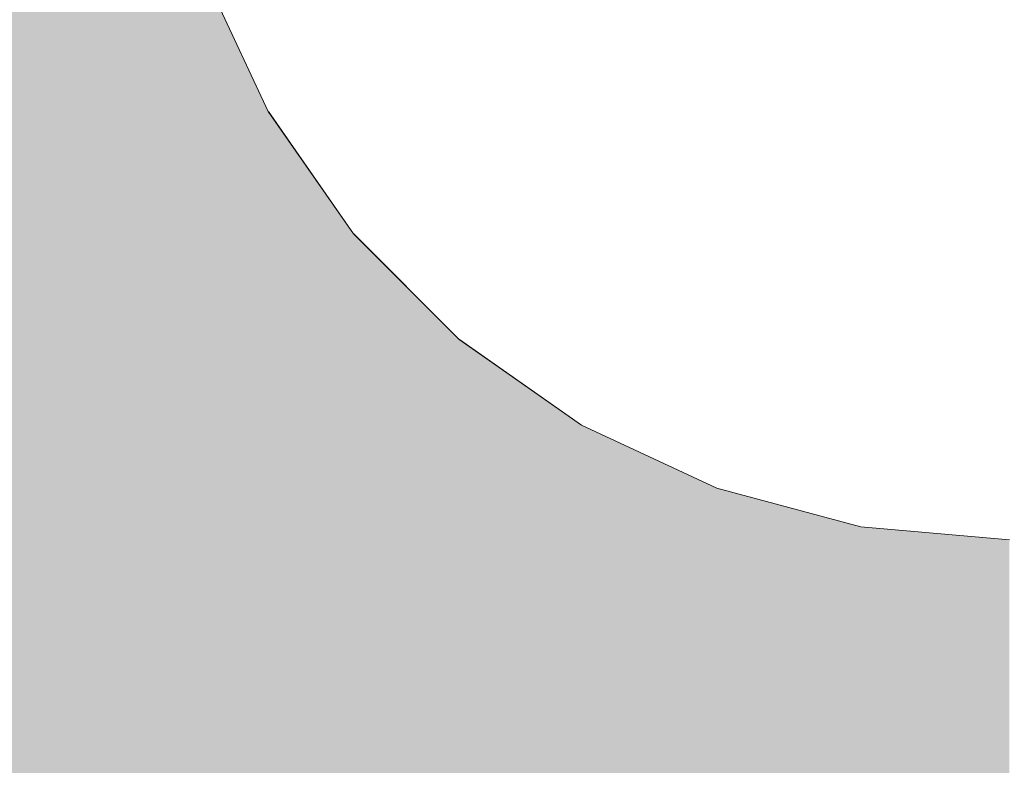
# Model space of a CAD drawing. Units: millimetres. Extents: x -9027 to 497071, y 43492 to 161275.
# Drawn here: x 494185 to 494216, y 44527 to 44550 of the extents above; entities that cross this region are included whole.
import ezdxf

# ---------------------------------------------------------------- set-up
doc = ezdxf.new("R2010")
doc.units = ezdxf.units.MM
doc.header["$MEASUREMENT"] = 0
doc.linetypes.add('Wipeout_Contour', pattern=[1000, 0, -1000])
doc.layers.add('0_Pen_No__1', color=255, linetype='Continuous', lineweight=13)
doc.layers.add('SA - KLS_Pen_No__83', color=7, linetype='Continuous', lineweight=13)
doc.layers.add('SA - KLS', color=7, linetype='Continuous')
doc.layers.add('SA - KLS_Pen_No__201', color=7, linetype='Continuous', lineweight=0, true_color=0xf1ece1)
doc.styles.add('GENERATED_STYLE_5', font='txt')
doc.dimstyles.new('GENERATED_STYLE__2', dxfattribs={"dimtxt": 40, "dimasz": 19, "dimexe": 0.18, "dimexo": 0.0625, "dimgap": 0, "dimtad": 1, "dimtih": 1, "dimtoh": 1, "dimdec": 0, "dimzin": 0, "dimdsep": 46, "dimtxsty": 'GENERATED_STYLE_5', "dimblk": 'ARROWHEAD_16', "dimblk1": 'ARROWHEAD_16', "dimblk2": 'ARROWHEAD_16', "dimcen": 0.09, "dimclrd": 255, "dimclre": 255, "dimclrt": 255, "dimazin": 0, "dimtfac": 1, "dimtdec": 4, "dimtmove": 0, "dimatfit": 3, "dimfxl": 0, "dimtolj": 1, "dimtzin": 0, "dimarcsym": 0})

# ---------------------------------------------------------------- blocks, each defined once
blk = doc.blocks.new('Section Element_72_3', base_point=(452708.962, 43710.732))
at = {"layer": 'SA - KLS_Pen_No__201', "linetype": 'Continuous', "lineweight": 0, "true_color": 0xf1ece1}
blk.add_hatch(color=254, dxfattribs=at).paths.add_polyline_path([(494173.804, 45903.732), (494173.804, 43802.732), (494215.775, 43760.76), (494215.775, 44533.732), (494211.089, 44534.142), (494206.543, 44535.36), (494202.277, 44537.349), (494198.422, 44540.048), (494195.094, 44543.376), (494192.395, 44547.232), (494190.406, 44551.497), (494189.188, 44556.043), (494188.777, 44560.732), (494189.188, 44565.42), (494190.406, 44569.966), (494192.395, 44574.232), (494195.094, 44578.087), (494198.422, 44581.415), (494202.277, 44584.114), (494205.643, 44585.684), (494205.643, 44835.78), (494202.277, 44837.349), (494198.422, 44840.048), (494195.094, 44843.376), (494192.395, 44847.232), (494190.406, 44851.497), (494189.188, 44856.043), (494188.777, 44860.732), (494189.188, 44865.42), (494190.406, 44869.966), (494192.395, 44874.232), (494195.094, 44878.087), (494198.422, 44881.415), (494202.277, 44884.114), (494206.543, 44886.103), (494211.089, 44887.321), (494215.775, 44887.731), (494215.775, 45945.703)])
at = {"color": 254, "linetype": 'Wipeout_Contour', "lineweight": 0, "ltscale": 1984864.100758767}
blk.add_wipeout([(494211.26, 44535.127), (494211.229, 44534.956), (494215.774, 44534.558), (494215.774, 44534.732)], dxfattribs=at).dxf.layer = 'SA - KLS'
at = {"color": 254, "linetype": 'Wipeout_Contour', "lineweight": 0, "ltscale": 1984846.610933076}
blk.add_wipeout([(494206.823, 44536.136), (494211.229, 44534.956), (494211.26, 44535.127), (494206.882, 44536.3)], dxfattribs=at).dxf.layer = 'SA - KLS'
at = {"color": 254, "linetype": 'Wipeout_Contour', "lineweight": 0, "ltscale": 1984830.209076748}
blk.add_wipeout([(494202.774, 44538.215), (494202.688, 44538.065), (494206.823, 44536.136), (494206.882, 44536.3)], dxfattribs=at).dxf.layer = 'SA - KLS'
at = {"color": 254, "linetype": 'Wipeout_Contour', "lineweight": 0, "ltscale": 1984863.981302994}
blk.add_wipeout([(494211.229, 44534.956), (494211.2, 44534.79), (494215.775, 44534.39), (494215.774, 44534.558)], dxfattribs=at).dxf.layer = 'SA - KLS'
at = {"color": 254, "linetype": 'Wipeout_Contour', "lineweight": 0, "ltscale": 1984815.393622871}
blk.add_wipeout([(494199.062, 44540.814), (494198.95, 44540.681), (494202.688, 44538.065), (494202.774, 44538.215)], dxfattribs=at).dxf.layer = 'SA - KLS'
at = {"color": 254, "linetype": 'Wipeout_Contour', "lineweight": 0, "ltscale": 1984846.376792314}
blk.add_wipeout([(494206.823, 44536.136), (494206.765, 44535.978), (494211.2, 44534.79), (494211.229, 44534.956)], dxfattribs=at).dxf.layer = 'SA - KLS'
at = {"color": 254, "linetype": 'Wipeout_Contour', "lineweight": 0, "ltscale": 1984802.614770185}
blk.add_wipeout([(494195.857, 44544.019), (494195.724, 44543.908), (494198.95, 44540.681), (494199.062, 44540.814)], dxfattribs=at).dxf.layer = 'SA - KLS'
at = {"color": 254, "linetype": 'Wipeout_Contour', "lineweight": 0, "ltscale": 1984829.867388588}
blk.add_wipeout([(494202.688, 44538.065), (494202.604, 44537.919), (494206.765, 44535.978), (494206.823, 44536.136)], dxfattribs=at).dxf.layer = 'SA - KLS'
at = {"color": 254, "linetype": 'Wipeout_Contour', "lineweight": 0, "ltscale": 1984863.867865155}
blk.add_wipeout([(494211.2, 44534.79), (494211.173, 44534.634), (494215.775, 44534.232), (494215.775, 44534.39)], dxfattribs=at).dxf.layer = 'SA - KLS'
at = {"color": 254, "linetype": 'Wipeout_Contour', "lineweight": 0, "ltscale": 1984792.260884896}
blk.add_wipeout([(494193.258, 44547.732), (494193.108, 44547.645), (494195.724, 44543.908), (494195.857, 44544.019)], dxfattribs=at).dxf.layer = 'SA - KLS'
at = {"color": 254, "linetype": 'Wipeout_Contour', "lineweight": 0, "ltscale": 1984814.954783451}
blk.add_wipeout([(494198.842, 44540.552), (494202.604, 44537.919), (494202.688, 44538.065), (494198.95, 44540.681)], dxfattribs=at).dxf.layer = 'SA - KLS'
at = {"color": 254, "linetype": 'Wipeout_Contour', "lineweight": 0, "ltscale": 1984846.153894826}
blk.add_wipeout([(494206.765, 44535.978), (494206.711, 44535.83), (494211.173, 44534.634), (494211.2, 44534.79)], dxfattribs=at).dxf.layer = 'SA - KLS'
at = {"color": 254, "linetype": 'Wipeout_Contour', "lineweight": 0, "ltscale": 1984784.646631826}
blk.add_wipeout([(494191.343, 44551.839), (494191.179, 44551.78), (494193.108, 44547.645), (494193.258, 44547.732)], dxfattribs=at).dxf.layer = 'SA - KLS'
at = {"color": 254, "linetype": 'Wipeout_Contour', "lineweight": 0, "ltscale": 1984802.092172216}
blk.add_wipeout([(494195.724, 44543.908), (494195.596, 44543.799), (494198.842, 44540.552), (494198.95, 44540.681)], dxfattribs=at).dxf.layer = 'SA - KLS'
at = {"color": 254, "linetype": 'Wipeout_Contour', "lineweight": 0, "ltscale": 1984829.541888401}
blk.add_wipeout([(494202.604, 44537.919), (494202.525, 44537.782), (494206.711, 44535.83), (494206.765, 44535.978)], dxfattribs=at).dxf.layer = 'SA - KLS'
at = {"color": 254, "linetype": 'Wipeout_Contour', "lineweight": 0, "ltscale": 1984863.763888589}
blk.add_wipeout([(494211.173, 44534.634), (494211.149, 44534.494), (494215.775, 44534.089), (494215.775, 44534.232)], dxfattribs=at).dxf.layer = 'SA - KLS'
at = {"color": 254, "linetype": 'Wipeout_Contour', "lineweight": 0, "ltscale": 1984791.670401984}
blk.add_wipeout([(494193.108, 44547.645), (494192.962, 44547.561), (494195.596, 44543.799), (494195.724, 44543.908)], dxfattribs=at).dxf.layer = 'SA - KLS'
at = {"color": 254, "linetype": 'Wipeout_Contour', "lineweight": 0, "ltscale": 1984814.536608134}
blk.add_wipeout([(494198.842, 44540.552), (494198.741, 44540.431), (494202.525, 44537.782), (494202.604, 44537.919)], dxfattribs=at).dxf.layer = 'SA - KLS'
at = {"color": 254, "linetype": 'Wipeout_Contour', "lineweight": 0, "ltscale": 1984845.949034924}
blk.add_wipeout([(494206.711, 44535.83), (494206.663, 44535.696), (494211.149, 44534.494), (494211.173, 44534.634)], dxfattribs=at).dxf.layer = 'SA - KLS'
at = {"color": 254, "linetype": 'Wipeout_Contour', "lineweight": 0, "ltscale": 1984784.006219714}
blk.add_wipeout([(494191.179, 44551.78), (494191.021, 44551.722), (494192.962, 44547.561), (494193.108, 44547.645)], dxfattribs=at).dxf.layer = 'SA - KLS'
at = {"color": 254, "linetype": 'Wipeout_Contour', "lineweight": 0, "ltscale": 1984801.594042098}
blk.add_wipeout([(494195.596, 44543.799), (494195.475, 44543.698), (494198.741, 44540.431), (494198.842, 44540.552)], dxfattribs=at).dxf.layer = 'SA - KLS'
at = {"color": 254, "linetype": 'Wipeout_Contour', "lineweight": 0, "ltscale": 1984829.242464584}
blk.add_wipeout([(494202.525, 44537.782), (494202.454, 44537.658), (494206.663, 44535.696), (494206.711, 44535.83)], dxfattribs=at).dxf.layer = 'SA - KLS'
at = {"color": 254, "linetype": 'Wipeout_Contour', "lineweight": 0, "ltscale": 1984863.672529824}
blk.add_wipeout([(494211.149, 44534.494), (494211.128, 44534.372), (494215.775, 44533.966), (494215.775, 44534.089)], dxfattribs=at).dxf.layer = 'SA - KLS'
at = {"color": 254, "linetype": 'Wipeout_Contour', "lineweight": 0, "ltscale": 1984791.10749142}
blk.add_wipeout([(494192.962, 44547.561), (494192.825, 44547.482), (494195.475, 44543.698), (494195.596, 44543.799)], dxfattribs=at).dxf.layer = 'SA - KLS'
at = {"color": 254, "linetype": 'Wipeout_Contour', "lineweight": 0, "ltscale": 1984814.151755632}
blk.add_wipeout([(494198.65, 44540.322), (494202.454, 44537.658), (494202.525, 44537.782), (494198.741, 44540.431)], dxfattribs=at).dxf.layer = 'SA - KLS'
at = {"color": 254, "linetype": 'Wipeout_Contour', "lineweight": 0, "ltscale": 1984845.768406855}
blk.add_wipeout([(494206.621, 44535.58), (494211.128, 44534.372), (494211.149, 44534.494), (494206.663, 44535.696)], dxfattribs=at).dxf.layer = 'SA - KLS'
at = {"color": 254, "linetype": 'Wipeout_Contour', "lineweight": 0, "ltscale": 1984783.395659011}
blk.add_wipeout([(494191.021, 44551.722), (494190.873, 44551.668), (494192.825, 44547.482), (494192.962, 44547.561)], dxfattribs=at).dxf.layer = 'SA - KLS'
at = {"color": 254, "linetype": 'Wipeout_Contour', "lineweight": 0, "ltscale": 1984801.135515048}
blk.add_wipeout([(494195.475, 44543.698), (494195.366, 44543.606), (494198.65, 44540.322), (494198.741, 44540.431)], dxfattribs=at).dxf.layer = 'SA - KLS'
at = {"color": 254, "linetype": 'Wipeout_Contour', "lineweight": 0, "ltscale": 1984828.97821437}
blk.add_wipeout([(494202.454, 44537.658), (494202.392, 44537.552), (494206.621, 44535.58), (494206.663, 44535.696)], dxfattribs=at).dxf.layer = 'SA - KLS'
at = {"color": 254, "linetype": 'Wipeout_Contour', "lineweight": 0, "ltscale": 1984863.596562782}
blk.add_wipeout([(494211.128, 44534.372), (494211.111, 44534.274), (494215.776, 44533.866), (494215.775, 44533.966)], dxfattribs=at).dxf.layer = 'SA - KLS'
at = {"color": 254, "linetype": 'Wipeout_Contour', "lineweight": 0, "ltscale": 1984790.589257783}
blk.add_wipeout([(494192.825, 44547.482), (494192.702, 44547.41), (494195.366, 44543.606), (494195.475, 44543.698)], dxfattribs=at).dxf.layer = 'SA - KLS'
at = {"color": 254, "linetype": 'Wipeout_Contour', "lineweight": 0, "ltscale": 1984813.81196079}
blk.add_wipeout([(494198.65, 44540.322), (494198.571, 44540.228), (494202.392, 44537.552), (494202.454, 44537.658)], dxfattribs=at).dxf.layer = 'SA - KLS'
at = {"color": 254, "linetype": 'Wipeout_Contour', "lineweight": 0, "ltscale": 1984845.617578052}
blk.add_wipeout([(494206.587, 44535.486), (494211.111, 44534.274), (494211.128, 44534.372), (494206.621, 44535.58)], dxfattribs=at).dxf.layer = 'SA - KLS'
at = {"color": 254, "linetype": 'Wipeout_Contour', "lineweight": 0, "ltscale": 1984782.833503627}
blk.add_wipeout([(494190.873, 44551.668), (494190.739, 44551.619), (494192.702, 44547.41), (494192.825, 44547.482)], dxfattribs=at).dxf.layer = 'SA - KLS'
at = {"color": 254, "linetype": 'Wipeout_Contour', "lineweight": 0, "ltscale": 1984800.73052449}
blk.add_wipeout([(494195.366, 44543.606), (494195.272, 44543.527), (494198.571, 44540.228), (494198.65, 44540.322)], dxfattribs=at).dxf.layer = 'SA - KLS'
at = {"color": 254, "linetype": 'Wipeout_Contour', "lineweight": 0, "ltscale": 1984828.757167445}
blk.add_wipeout([(494202.392, 44537.552), (494202.343, 44537.465), (494206.587, 44535.486), (494206.621, 44535.58)], dxfattribs=at).dxf.layer = 'SA - KLS'
at = {"color": 254, "linetype": 'Wipeout_Contour', "lineweight": 0, "ltscale": 1984863.538294473}
blk.add_wipeout([(494211.111, 44534.274), (494211.098, 44534.201), (494215.776, 44533.792), (494215.776, 44533.866)], dxfattribs=at).dxf.layer = 'SA - KLS'
at = {"color": 254, "linetype": 'Wipeout_Contour', "lineweight": 0, "ltscale": 1984790.131449944}
blk.add_wipeout([(494192.702, 44547.41), (494192.595, 44547.349), (494195.272, 44543.527), (494195.366, 44543.606)], dxfattribs=at).dxf.layer = 'SA - KLS'
at = {"color": 254, "linetype": 'Wipeout_Contour', "lineweight": 0, "ltscale": 1984813.527490251}
blk.add_wipeout([(494198.571, 44540.228), (494198.507, 44540.151), (494202.343, 44537.465), (494202.392, 44537.552)], dxfattribs=at).dxf.layer = 'SA - KLS'
at = {"color": 254, "linetype": 'Wipeout_Contour', "lineweight": 0, "ltscale": 1984845.501048534}
blk.add_wipeout([(494206.587, 44535.486), (494206.562, 44535.417), (494211.098, 44534.201), (494211.111, 44534.274)], dxfattribs=at).dxf.layer = 'SA - KLS'
at = {"color": 254, "linetype": 'Wipeout_Contour', "lineweight": 0, "ltscale": 1984782.336838884}
blk.add_wipeout([(494190.739, 44551.619), (494190.624, 44551.577), (494192.595, 44547.349), (494192.702, 44547.41)], dxfattribs=at).dxf.layer = 'SA - KLS'
at = {"color": 254, "linetype": 'Wipeout_Contour', "lineweight": 0, "ltscale": 1984800.391378536}
blk.add_wipeout([(494195.272, 44543.527), (494195.195, 44543.463), (494198.507, 44540.151), (494198.571, 44540.228)], dxfattribs=at).dxf.layer = 'SA - KLS'
at = {"color": 254, "linetype": 'Wipeout_Contour', "lineweight": 0, "ltscale": 1984828.586041881}
blk.add_wipeout([(494202.343, 44537.465), (494202.307, 44537.401), (494206.562, 44535.417), (494206.587, 44535.486)], dxfattribs=at).dxf.layer = 'SA - KLS'
at = {"color": 254, "linetype": 'Wipeout_Contour', "lineweight": 0, "ltscale": 1984863.499494767}
blk.add_wipeout([(494211.098, 44534.201), (494211.091, 44534.157), (494215.777, 44533.747), (494215.776, 44533.792)], dxfattribs=at).dxf.layer = 'SA - KLS'
at = {"color": 254, "linetype": 'Wipeout_Contour', "lineweight": 0, "ltscale": 1984789.74798228}
blk.add_wipeout([(494192.595, 44547.349), (494192.509, 44547.299), (494195.195, 44543.463), (494195.272, 44543.527)], dxfattribs=at).dxf.layer = 'SA - KLS'
at = {"color": 254, "linetype": 'Wipeout_Contour', "lineweight": 0, "ltscale": 1984813.307042703}
blk.add_wipeout([(494198.507, 44540.151), (494198.46, 44540.095), (494202.307, 44537.401), (494202.343, 44537.465)], dxfattribs=at).dxf.layer = 'SA - KLS'
at = {"color": 254, "linetype": 'Wipeout_Contour', "lineweight": 0, "ltscale": 1984845.422415882}
blk.add_wipeout([(494206.562, 44535.417), (494206.548, 44535.374), (494211.091, 44534.157), (494211.098, 44534.201)], dxfattribs=at).dxf.layer = 'SA - KLS'
at = {"color": 254, "linetype": 'Wipeout_Contour', "lineweight": 0, "ltscale": 1984781.920761971}
blk.add_wipeout([(494190.624, 44551.577), (494190.53, 44551.543), (494192.509, 44547.299), (494192.595, 44547.349)], dxfattribs=at).dxf.layer = 'SA - KLS'
at = {"color": 254, "linetype": 'Wipeout_Contour', "lineweight": 0, "ltscale": 1984800.128385723}
blk.add_wipeout([(494195.195, 44543.463), (494195.139, 44543.415), (494198.46, 44540.095), (494198.507, 44540.151)], dxfattribs=at).dxf.layer = 'SA - KLS'
at = {"color": 254, "linetype": 'Wipeout_Contour', "lineweight": 0, "ltscale": 1984828.470039811}
blk.add_wipeout([(494202.307, 44537.401), (494202.284, 44537.362), (494206.548, 44535.374), (494206.562, 44535.417)], dxfattribs=at).dxf.layer = 'SA - KLS'
at = {"color": 254, "linetype": 'Wipeout_Contour', "lineweight": 0, "ltscale": 1984863.478013892}
blk.add_wipeout([(494211.089, 44534.142), (494215.775, 44533.732), (494215.775, 44533.747), (494211.091, 44534.157)], dxfattribs=at).dxf.layer = 'SA - KLS'
at = {"color": 254, "linetype": 'Wipeout_Contour', "lineweight": 0, "ltscale": 1984789.450511476}
blk.add_wipeout([(494192.509, 44547.299), (494192.446, 44547.262), (494195.139, 44543.415), (494195.195, 44543.463)], dxfattribs=at).dxf.layer = 'SA - KLS'
at = {"color": 254, "linetype": 'Wipeout_Contour', "lineweight": 0, "ltscale": 1984813.157312846}
blk.add_wipeout([(494198.46, 44540.095), (494198.431, 44540.06), (494202.284, 44537.362), (494202.307, 44537.401)], dxfattribs=at).dxf.layer = 'SA - KLS'
at = {"color": 254, "linetype": 'Wipeout_Contour', "lineweight": 0, "ltscale": 1984845.384005883}
blk.add_wipeout([(494206.548, 44535.374), (494206.543, 44535.36), (494211.089, 44534.142), (494211.091, 44534.157)], dxfattribs=at).dxf.layer = 'SA - KLS'
at = {"layer": 'SA - KLS_Pen_No__83', "color": 7, "linetype": 'Continuous', "lineweight": 13}
blk.add_line((494215.777, 44533.732), (494211.089, 44534.142), dxfattribs=at)
at = {"color": 254, "linetype": 'Wipeout_Contour', "lineweight": 0, "ltscale": 1984781.597922646}
blk.add_wipeout([(494190.53, 44551.543), (494190.461, 44551.518), (494192.446, 44547.262), (494192.509, 44547.299)], dxfattribs=at).dxf.layer = 'SA - KLS'
at = {"color": 254, "linetype": 'Wipeout_Contour', "lineweight": 0, "ltscale": 1984799.949541403}
blk.add_wipeout([(494195.139, 44543.415), (494195.105, 44543.386), (494198.431, 44540.06), (494198.46, 44540.095)], dxfattribs=at).dxf.layer = 'SA - KLS'
at = {"color": 254, "linetype": 'Wipeout_Contour', "lineweight": 0, "ltscale": 1984828.412689069}
blk.add_wipeout([(494202.284, 44537.362), (494202.277, 44537.349), (494206.543, 44535.36), (494206.548, 44535.374)], dxfattribs=at).dxf.layer = 'SA - KLS'
at = {"color": 254, "linetype": 'Wipeout_Contour', "lineweight": 0, "ltscale": 1984789.24808182}
blk.add_wipeout([(494192.446, 44547.262), (494192.407, 44547.239), (494195.105, 44543.386), (494195.139, 44543.415)], dxfattribs=at).dxf.layer = 'SA - KLS'
at = {"color": 254, "linetype": 'Wipeout_Contour', "lineweight": 0, "ltscale": 1984813.082813459}
blk.add_wipeout([(494198.431, 44540.06), (494198.422, 44540.048), (494202.277, 44537.349), (494202.284, 44537.362)], dxfattribs=at).dxf.layer = 'SA - KLS'
at = {"color": 254, "linetype": 'Wipeout_Contour', "lineweight": 0, "ltscale": 1984781.37813817}
blk.add_wipeout([(494190.461, 44551.518), (494190.42, 44551.502), (494192.407, 44547.239), (494192.446, 44547.262)], dxfattribs=at).dxf.layer = 'SA - KLS'
at = {"color": 254, "linetype": 'Wipeout_Contour', "lineweight": 0, "ltscale": 1984799.860284338}
blk.add_wipeout([(494195.105, 44543.386), (494195.094, 44543.376), (494198.422, 44540.048), (494198.431, 44540.06)], dxfattribs=at).dxf.layer = 'SA - KLS'
at = {"color": 254, "linetype": 'Wipeout_Contour', "lineweight": 0, "ltscale": 1984789.146849807}
blk.add_wipeout([(494192.407, 44547.239), (494192.395, 44547.232), (494195.094, 44543.376), (494195.105, 44543.386)], dxfattribs=at).dxf.layer = 'SA - KLS'
at = {"color": 254, "linetype": 'Wipeout_Contour', "lineweight": 0, "ltscale": 1984781.26809423}
blk.add_wipeout([(494190.42, 44551.502), (494190.406, 44551.497), (494192.395, 44547.232), (494192.407, 44547.239)], dxfattribs=at).dxf.layer = 'SA - KLS'
at = {"color": 254, "linetype": 'Wipeout_Contour', "lineweight": 0, "ltscale": 29277007.33500735}
blk.add_wipeout([(494190.17, 44565.247), (494189.775, 44560.732), (494190.17, 44556.217), (494191.343, 44551.839), (494193.258, 44547.732), (494195.857, 44544.019), (494199.062, 44540.814), (494202.774, 44538.215), (494206.882, 44536.3), (494211.26, 44535.127), (494215.774, 44534.732), (494220.289, 44535.127), (494224.667, 44536.3), (494228.774, 44538.215), (494232.487, 44540.814), (494235.691, 44544.019), (494238.291, 44547.732), (494240.206, 44551.839), (494241.379, 44556.217), (494241.774, 44560.732), (494241.379, 44565.247), (494240.206, 44569.624), (494238.291, 44573.732), (494235.691, 44577.444), (494232.487, 44580.649), (494228.774, 44583.248), (494225.643, 44584.709), (494225.643, 44575.732), (494225.683, 44561.771), (494225.774, 44560.732), (494225.622, 44558.995), (494225.171, 44557.311), (494224.435, 44555.732), (494223.435, 44554.304), (494222.202, 44553.071), (494220.774, 44552.071), (494219.195, 44551.335), (494217.511, 44550.884), (494217.5, 44550.884), (494215.775, 44550.735), (494215.752, 44550.733), (494215.742, 44550.732), (494215.674, 44550.732), (494213.938, 44550.884), (494212.255, 44551.335), (494210.676, 44552.071), (494209.249, 44553.071), (494208.018, 44554.304), (494207.02, 44555.732), (494206.285, 44557.311), (494205.836, 44558.995), (494205.687, 44560.732), (494205.643, 44575.732), (494205.643, 44584.586), (494202.774, 44583.248), (494199.062, 44580.649), (494195.857, 44577.444), (494193.258, 44573.732), (494191.343, 44569.624)], dxfattribs=at).dxf.layer = 'SA - KLS'
at = {"layer": 'SA - KLS_Pen_No__83', "color": 7, "linetype": 'Continuous', "lineweight": 13}
for p, q in [((494192.395, 44547.232), (494190.406, 44551.497)), ((494195.094, 44543.376), (494192.395, 44547.232)), ((494198.422, 44540.048), (494195.094, 44543.376)), ((494202.277, 44537.349), (494198.422, 44540.048)), ((494206.543, 44535.36), (494202.277, 44537.349)), ((494211.089, 44534.142), (494206.543, 44535.36))]:
    blk.add_line(p, q, dxfattribs=at)
blk = doc.blocks.new('*D413', base_point=(452708.962, 43710.732))
at = {"layer": '0_Pen_No__1', "linetype": 'Continuous', "lineweight": 13}
for points in [[(493310.985, 43510.732), (493328.305, 43500.732), (493328.305, 43520.732)], [(494266.25, 43510.732), (494248.93, 43520.732), (494248.93, 43500.732)]]:
    blk.add_hatch(color=255, dxfattribs=at).paths.add_polyline_path(points)
at = {"layer": '0_Pen_No__1', "color": 255, "linetype": 'Continuous', "lineweight": 13}
for p, q in [((493310.985, 43491.982), (493310.985, 43529.482)), ((494266.25, 43491.982), (494266.25, 43529.482)), ((493310.985, 43510.732), (493328.305, 43520.732)), ((493328.305, 43520.732), (493328.305, 43500.732)), ((494248.93, 43500.732), (494248.93, 43520.732)), ((494266.25, 43510.732), (494248.93, 43520.732)), ((493310.985, 43510.732), (493328.305, 43500.732)), ((493328.305, 43510.732), (494248.93, 43510.732)), ((494266.25, 43510.732), (494248.93, 43500.732))]:
    blk.add_line(p, q, dxfattribs=at)
at = {"layer": '0_Pen_No__1', "color": 255, "lineweight": 13, "insert": (493748.774, 43518.732), "char_height": 40, "attachment_point": 7, "style": 'GENERATED_STYLE_5'}
blk.add_mtext('\\A1;{\\pql;\\fSwis721 Cn BT|b0|i0|c0|p0;\\W1.000000;955}', dxfattribs=at)
blk = doc.blocks.new('ARROWHEAD_16')
at = {"linetype": 'Continuous', "lineweight": 0}
blk.add_hatch(color=0, dxfattribs=at).paths.add_polyline_path([(-0.9093, 0.525), (0, 0), (-0.9093, -0.525)])
at = {"color": 0, "linetype": 'Continuous', "lineweight": 0}
blk.add_line((0, 0), (-1, 0), dxfattribs=at)

msp = doc.modelspace()

# ---------------------------------------------------------------- block references
at = {"layer": 'SA - KLS', "lineweight": 0}
msp.add_blockref('Section Element_72_3', (452708.962, 43710.732), dxfattribs=at)

# ---------------------------------------------------------------- next in the draw order: dimensions: what is measured, and where the dimension line sits
at = {"color": 255, "linetype": 'Continuous', "lineweight": 13}
dim = msp.add_linear_dim(base=(494266.25, 43510.732), p1=(493310.985, 43710.732), p2=(494266.25, 46025.732), dimstyle='GENERATED_STYLE__2', dxfattribs=at)
dim.commit()
dim.dimension.update_dxf_attribs({"geometry": '*D413', "text_midpoint": (493794.435, 43538.732), "dimtype": 160})

doc.saveas('drawing.dxf')
